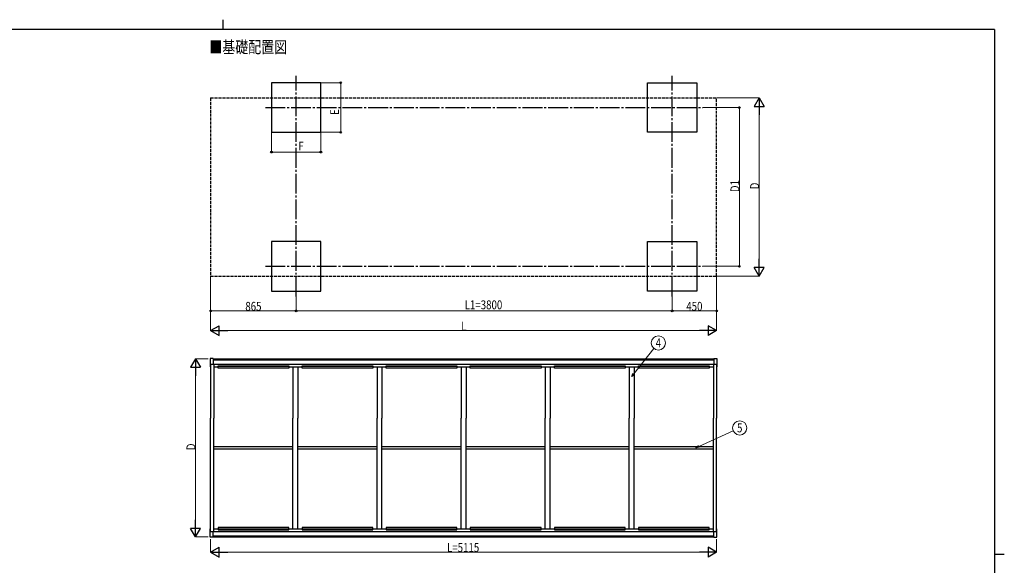
# Model space of a CAD drawing. Units: millimetres. Extents: x 500 to 16560, y 150 to 11590.
# Drawn here: x 6347 to 16300, y 6079 to 11590 of the extents above; entities that cross this region are included whole.
import ezdxf
from ezdxf.enums import TextEntityAlignment as Align

# ---------------------------------------------------------------- set-up
doc = ezdxf.new("R2010")
doc.units = ezdxf.units.MM
doc.linetypes.add('YCENTER_1', pattern=[13, 10, -1, 1, -1])
doc.linetypes.add('YHIDDEN_1', pattern=[4, 3, -1])
for name, color, linetype, lineweight in [('FRAME', 3, 'Continuous', 30), ('TEXT1', 255, 'Continuous', 13), ('USER1', 3, 'Continuous', 13), ('YKK_A1', 4, 'Continuous', 30), ('YKK_D', 6, 'Continuous', 13)]:
    doc.layers.add(name, color=color, linetype=linetype, lineweight=lineweight)
doc.styles.add('text-b', font='extslim2.shx', dxfattribs={"width": 0.8, "bigfont": 'extfont2.shx'})

msp = doc.modelspace()

# ---------------------------------------------------------------- linework, layer by layer
at = {"layer": 'FRAME'}
for p, q in [((8400, 11590), (8400, 11490)), ((16200, 11490), (600, 11490)), ((16200, 11490), (16200, 890)), ((16200, 6190), (16300, 6190))]:
    msp.add_line(p, q, dxfattribs=at)
at = {"layer": 'YKK_A1', "ltscale": 20}
for p, q in [((9391.8, 10952.9), (8891.8, 10952.9)), ((8891.8, 10952.9), (8891.8, 10452.9)), ((9391.8, 10452.9), (9391.8, 10952.9)), ((12691.8, 10452.9), (12691.8, 10952.9)), ((12691.8, 10952.9), (13191.8, 10952.9)), ((13191.8, 10952.9), (13191.8, 10452.9)), ((8891.8, 10452.9), (9391.8, 10452.9)), ((13191.8, 10452.9), (12691.8, 10452.9)), ((9391.8, 9348.9), (8891.8, 9348.9)), ((8891.8, 9348.9), (8891.8, 8848.9)), ((9391.8, 8848.9), (9391.8, 9348.9)), ((12691.8, 8848.9), (12691.8, 9348.9)), ((12691.8, 9348.9), (13191.8, 9348.9)), ((13191.8, 9348.9), (13191.8, 8848.9)), ((8891.8, 8848.9), (9391.8, 8848.9)), ((13191.8, 8848.9), (12691.8, 8848.9)), ((8273.8, 8168.5), (8273.8, 8082.5)), ((8303.8, 8168.5), (8273.8, 8168.5)), ((8303.8, 8168.5), (8303.8, 8110)), ((8303.8, 8165.5), (13364.8, 8165.5)), ((13364.8, 8168.5), (13364.8, 8110)), ((13364.8, 8168.5), (13394.8, 8168.5)), ((13394.8, 8168.5), (13394.8, 8082.5)), ((8276.8, 8082.5), (8273.8, 8082.5)), ((8276.8, 8110), (13391.8, 8110)), ((8276.8, 8110), (8276.8, 7565.5)), ((8303.8, 8153.8), (13364.8, 8153.8)), ((8309.3, 8110), (8309.3, 7565.5)), ((8309.3, 8083.6), (8351.8, 8083.6)), ((8351.8, 8094.3), (9066.8, 8094.3)), ((8351.8, 8069.5), (8351.8, 8094.3)), ((9066.8, 8086.3), (8351.8, 8086.3)), ((9066.8, 8069.5), (8351.8, 8069.5)), ((9066.8, 8094.3), (9066.8, 8069.5)), ((9066.8, 8083.6), (9201.8, 8083.6)), ((9109.3, 8083.5), (9109.3, 7565.5)), ((9159.3, 8083.5), (9159.3, 7565.5)), ((9201.8, 8094.3), (9916.8, 8094.3)), ((9201.8, 8069.5), (9201.8, 8094.3)), ((9916.8, 8086.3), (9201.8, 8086.3)), ((9916.8, 8069.5), (9201.8, 8069.5)), ((9916.8, 8094.3), (9916.8, 8069.5)), ((9916.8, 8083.6), (10051.8, 8083.6)), ((9959.3, 8083.5), (9959.3, 7565.5)), ((10009.3, 8083.5), (10009.3, 7565.5)), ((10051.8, 8094.3), (10766.8, 8094.3)), ((10051.8, 8069.5), (10051.8, 8094.3)), ((10766.8, 8086.3), (10051.8, 8086.3)), ((10766.8, 8069.5), (10051.8, 8069.5)), ((10766.8, 8094.3), (10766.8, 8069.5)), ((10766.8, 8083.6), (10901.8, 8083.6)), ((10809.3, 8083.5), (10809.3, 7565.5)), ((10859.3, 8083.5), (10859.3, 7565.5)), ((10901.8, 8094.3), (11616.8, 8094.3)), ((10901.8, 8069.5), (10901.8, 8094.3)), ((11616.8, 8086.3), (10901.8, 8086.3)), ((11616.8, 8069.5), (10901.8, 8069.5)), ((11616.8, 8094.3), (11616.8, 8069.5)), ((11616.8, 8083.6), (11751.8, 8083.6)), ((11659.3, 8083.6), (11659.3, 7565.5)), ((11709.3, 8083.6), (11709.3, 7565.5)), ((11751.8, 8094.3), (12466.8, 8094.3)), ((11751.8, 8069.5), (11751.8, 8094.3)), ((12466.8, 8086.3), (11751.8, 8086.3)), ((12466.8, 8069.5), (11751.8, 8069.5)), ((12466.8, 8094.3), (12466.8, 8069.5)), ((12466.8, 8083.6), (12601.8, 8083.6)), ((12509.3, 8083.6), (12509.3, 7565.5)), ((12559.3, 8083.6), (12559.3, 7565.5)), ((12601.8, 8094.3), (13316.8, 8094.3)), ((12601.8, 8069.5), (12601.8, 8094.3)), ((13316.8, 8086.3), (12601.8, 8086.3)), ((13316.8, 8069.5), (12601.8, 8069.5)), ((13316.8, 8094.3), (13316.8, 8069.5)), ((13316.8, 8083.6), (13359.3, 8083.6)), ((13359.3, 8110), (13359.3, 7565.5)), ((13391.8, 8110), (13391.8, 7565.5)), ((13391.8, 8082.5), (13394.8, 8082.5)), ((8276.8, 6421), (8276.8, 7565.5)), ((8309.3, 6421), (8309.3, 7565.5)), ((9109.3, 6447.4), (9109.3, 7565.5)), ((9159.3, 6447.4), (9159.3, 7565.5)), ((9959.3, 6447.4), (9959.3, 7565.5)), ((10009.3, 6447.4), (10009.3, 7565.5)), ((10809.3, 6447.4), (10809.3, 7565.5)), ((10859.3, 6447.4), (10859.3, 7565.5)), ((11659.3, 6447.4), (11659.3, 7565.5)), ((11709.3, 6447.4), (11709.3, 7565.5)), ((12509.3, 6447.4), (12509.3, 7565.5)), ((12559.3, 6447.4), (12559.3, 7565.5)), ((13359.3, 6421), (13359.3, 7565.5)), ((13391.8, 6421), (13391.8, 7565.5)), ((8309.4, 7278), (9109.4, 7278)), ((9159.4, 7278), (9959.3, 7278)), ((10009.3, 7278), (10809.3, 7278)), ((10859.3, 7278), (11659.3, 7278)), ((11709.3, 7278), (12509.3, 7278)), ((12559.3, 7278), (13359.3, 7278)), ((8309.4, 7253.8), (9109.4, 7253.8)), ((9159.4, 7253.8), (9959.3, 7253.8)), ((10009.3, 7253.8), (10809.3, 7253.8)), ((10859.3, 7253.8), (11659.3, 7253.8)), ((11709.3, 7253.8), (12509.3, 7253.8)), ((12559.3, 7253.8), (13359.3, 7253.8)), ((8273.9, 6362.5), (8273.8, 6448.5)), ((8276.8, 6448.5), (8273.8, 6448.5)), ((8276.8, 6421), (13391.8, 6421)), ((8303.9, 6362.5), (8303.9, 6421)), ((8303.9, 6377.2), (13364.8, 6377.2)), ((8309.3, 6447.4), (8351.8, 6447.4)), ((9066.8, 6461.5), (8351.8, 6461.5)), ((8351.8, 6461.5), (8351.8, 6436.8)), ((9066.8, 6444.7), (8351.8, 6444.7)), ((8351.8, 6436.8), (9066.8, 6436.8)), ((9066.8, 6436.8), (9066.8, 6461.5)), ((9066.8, 6447.4), (9201.8, 6447.4)), ((9916.8, 6461.5), (9201.8, 6461.5)), ((9201.8, 6461.5), (9201.8, 6436.8)), ((9916.8, 6444.7), (9201.8, 6444.7)), ((9201.8, 6436.8), (9916.8, 6436.8)), ((9916.8, 6436.8), (9916.8, 6461.5)), ((9916.8, 6447.4), (10051.8, 6447.4)), ((10766.8, 6461.5), (10051.8, 6461.5)), ((10051.8, 6461.5), (10051.8, 6436.8)), ((10766.8, 6444.7), (10051.8, 6444.7)), ((10051.8, 6436.8), (10766.8, 6436.8)), ((10766.8, 6436.8), (10766.8, 6461.5)), ((10766.8, 6447.4), (10901.8, 6447.4)), ((11616.8, 6461.5), (10901.8, 6461.5)), ((10901.8, 6461.5), (10901.8, 6436.8)), ((11616.8, 6444.7), (10901.8, 6444.7)), ((10901.8, 6436.8), (11616.8, 6436.8)), ((11616.8, 6436.8), (11616.8, 6461.5)), ((11616.8, 6447.4), (11751.8, 6447.4)), ((12466.8, 6461.5), (11751.8, 6461.5)), ((11751.8, 6461.5), (11751.8, 6436.8)), ((12466.8, 6444.7), (11751.8, 6444.7)), ((11751.8, 6436.8), (12466.8, 6436.8)), ((12466.8, 6436.8), (12466.8, 6461.5)), ((12466.8, 6447.4), (12601.8, 6447.4)), ((13316.8, 6461.5), (12601.8, 6461.5)), ((12601.8, 6461.5), (12601.8, 6436.8)), ((13316.8, 6444.7), (12601.8, 6444.7)), ((12601.8, 6436.8), (13316.8, 6436.8)), ((13316.8, 6436.8), (13316.8, 6461.5)), ((13316.8, 6447.4), (13359.3, 6447.4)), ((13364.8, 6362.5), (13364.8, 6421)), ((13391.8, 6448.5), (13394.8, 6448.5)), ((13394.8, 6362.5), (13394.8, 6448.5)), ((8303.9, 6362.5), (8273.9, 6362.5)), ((8303.9, 6365.5), (13364.8, 6365.5)), ((13364.8, 6362.5), (13394.8, 6362.5))]:
    msp.add_line(p, q, dxfattribs=at)
at = {"layer": 'YKK_A1', "linetype": 'YCENTER_1', "ltscale": 20}
for p, q in [((9141.8, 8794.7), (9141.8, 11024.3)), ((12941.8, 8794.7), (12941.8, 11024.3)), ((8830.2, 10702.9), (13253.5, 10702.9)), ((8830.2, 9098.9), (13253.5, 9098.9))]:
    msp.add_line(p, q, dxfattribs=at)
at = {"layer": 'YKK_A1', "linetype": 'YHIDDEN_1', "ltscale": 10}
for p, q in [((8276.8, 10800.9), (13391.8, 10800.9)), ((8276.8, 10800.9), (8276.8, 9000.9)), ((13391.8, 9000.9), (13391.8, 10800.9)), ((8276.8, 9000.9), (13391.8, 9000.9))]:
    msp.add_line(p, q, dxfattribs=at)
at = {"layer": 'YKK_D'}
for p, q in [((9392.8, 10952.9), (9592.8, 10952.9)), ((9591.8, 10952.9), (9591.8, 10452.9)), ((13392.8, 10800.9), (13822.8, 10800.9)), ((13254.5, 10702.9), (13622.8, 10702.9)), ((13621.8, 9098.9), (13621.8, 10702.9)), ((13821.8, 10700.9), (13821.8, 9100.9)), ((8891.8, 10451.9), (8891.8, 10251.9)), ((9391.8, 10451.9), (9391.8, 10251.9)), ((9392.8, 10452.9), (9592.8, 10452.9)), ((8891.8, 10252.9), (9391.8, 10252.9)), ((13254.5, 9098.9), (13622.8, 9098.9)), ((8276.8, 8999.9), (8276.8, 8447.9)), ((8276.8, 8999.9), (8276.8, 8647.9)), ((13391.8, 8999.9), (13391.8, 8447.9)), ((13391.8, 8999.9), (13391.8, 8647.9)), ((13392.8, 9000.9), (13822.8, 9000.9)), ((9141.8, 8793.7), (9141.8, 8647.9)), ((9141.8, 8793.7), (9141.8, 8647.9)), ((12941.8, 8793.7), (12941.8, 8647.9)), ((12941.8, 8793.7), (12941.8, 8647.9)), ((8276.8, 8648.9), (9141.8, 8648.9)), ((9141.8, 8648.9), (12941.8, 8648.9)), ((12941.8, 8648.9), (13391.8, 8648.9)), ((8376.8, 8448.9), (13291.8, 8448.9)), ((8252.8, 8165.5), (8122.8, 8165.5)), ((8123.8, 6465.5), (8123.8, 8065.5)), ((8252.9, 6365.5), (8122.8, 6365.5)), ((8276.8, 6341.5), (8276.8, 6211.5)), ((13391.8, 6341.5), (13391.8, 6211.5)), ((8376.8, 6212.5), (13291.8, 6212.5))]:
    msp.add_line(p, q, dxfattribs=at)
at = {"layer": 'YKK_D', "lineweight": -2}
for p, q in [((13821.8, 10800.9), (13771.8, 10714.3)), ((13821.8, 10800.9), (13871.8, 10714.3)), ((13821.8, 10800.9), (13821.8, 10627.7)), ((13771.8, 10714.3), (13871.8, 10714.3)), ((13821.8, 9000.9), (13821.8, 9174.1)), ((13821.8, 9000.9), (13771.8, 9087.5)), ((13871.8, 9087.5), (13771.8, 9087.5)), ((13821.8, 9000.9), (13871.8, 9087.5)), ((8276.8, 8448.9), (8363.4, 8498.9)), ((8363.4, 8398.9), (8363.4, 8498.9)), ((13391.8, 8448.9), (13305.2, 8498.9)), ((13305.2, 8498.9), (13305.2, 8398.9)), ((8276.8, 8448.9), (8363.4, 8398.9)), ((8276.8, 8448.9), (8450.1, 8448.9)), ((13391.8, 8448.9), (13218.6, 8448.9)), ((13391.8, 8448.9), (13305.2, 8398.9)), ((8123.8, 8165.5), (8073.8, 8078.9)), ((8123.8, 8165.5), (8173.8, 8078.9)), ((8123.8, 8165.5), (8123.8, 7992.3)), ((8073.8, 8078.9), (8173.8, 8078.9)), ((8123.8, 6365.5), (8123.8, 6538.7)), ((8123.8, 6365.5), (8073.8, 6452.1)), ((8173.8, 6452.1), (8073.8, 6452.1)), ((8123.8, 6365.5), (8173.8, 6452.1)), ((8276.8, 6212.5), (8363.4, 6262.5)), ((8276.8, 6212.5), (8363.4, 6162.5)), ((8276.8, 6212.5), (8450.1, 6212.5)), ((8363.4, 6162.5), (8363.4, 6262.5)), ((13391.8, 6212.5), (13218.6, 6212.5)), ((13391.8, 6212.5), (13305.2, 6262.5)), ((13305.2, 6262.5), (13305.2, 6162.5)), ((13391.8, 6212.5), (13305.2, 6162.5))]:
    msp.add_line(p, q, dxfattribs=at)
at = {"layer": 'YKK_D', "ltscale": 20}
for p, q in [((12555.3, 8013.4), (12758.3, 8268.8)), ((13213.3, 7280.2), (13559.8, 7436.9))]:
    msp.add_line(p, q, dxfattribs=at)
at = {"layer": 'YKK_D', "linetype": 'ByBlock', "lineweight": -2}
for p, q in [((12534.1, 7986.7), (12548.1, 8019)), ((12534.1, 7986.7), (12555.3, 8013.4)), ((12562.4, 8007.7), (12534.1, 7986.7)), ((13182.3, 7266.2), (13209.5, 7288.5)), ((13182.3, 7266.2), (13213.3, 7280.2)), ((13217, 7271.9), (13182.3, 7266.2))]:
    msp.add_line(p, q, dxfattribs=at)
for centre in [(9591.8, 10952.9), (13621.8, 10702.9), (9591.8, 10452.9), (8891.8, 10252.9), (9391.8, 10252.9), (13621.8, 9098.9), (8276.8, 8648.9), (9141.8, 8648.9), (9141.8, 8648.9), (12941.8, 8648.9), (12941.8, 8648.9), (13391.8, 8648.9)]:
    msp.add_circle(centre, 8.5, dxfattribs=at)
at = {"layer": 'YKK_D', "ltscale": 20}
for centre in [(12803.1, 8325.1), (13625.4, 7466.6)]:
    msp.add_circle(centre, 72, dxfattribs=at)

# ---------------------------------------------------------------- texts
at = {"layer": 'TEXT1', "insert": (12472.6, 6732.2), "char_height": 90, "attachment_point": 1, "style": 'text-b'}
msp.add_mtext('{\\A1;{\\H1x;\u3000}}', dxfattribs=at)
at = {"layer": 'USER1', "style": 'text-b', "width": 0.8}
msp.add_text('■基礎配置図', height=120, dxfattribs=at).set_placement((8264, 11253.2))
at = {"layer": 'YKK_D', "style": 'text-b', "width": 0.8}
for s, rotation, p in [('E', 90, (9575.8, 10627.8)), ('D1', 90, (13621.2, 9848.1)), ('D', 90, (13821, 9876.9)), ('D', 90, (8123, 7241.5)), ('L=5115', 0.00019, (10666.3, 6213.3))]:
    msp.add_text(s, height=90, rotation=rotation, dxfattribs=at).set_placement(p)
for s, p in [('F', (9163.7, 10268.9)), ('865', (8627.7, 8649.7)), ('L1=3800', (10845, 8664.9)), ('450', (13085.2, 8649.7)), ('L', (10810.3, 8449.7))]:
    msp.add_text(s, height=90, dxfattribs=at).set_placement(p)
at = {"layer": 'YKK_D', "ltscale": 20, "style": 'text-b', "width": 0.8}
for s, p in [('4', (12803.1, 8325.1)), ('5', (13625.4, 7466.6))]:
    msp.add_text(s, height=90, dxfattribs=at).set_placement(p, align=Align.MIDDLE_CENTER)

doc.saveas('drawing.dxf')
